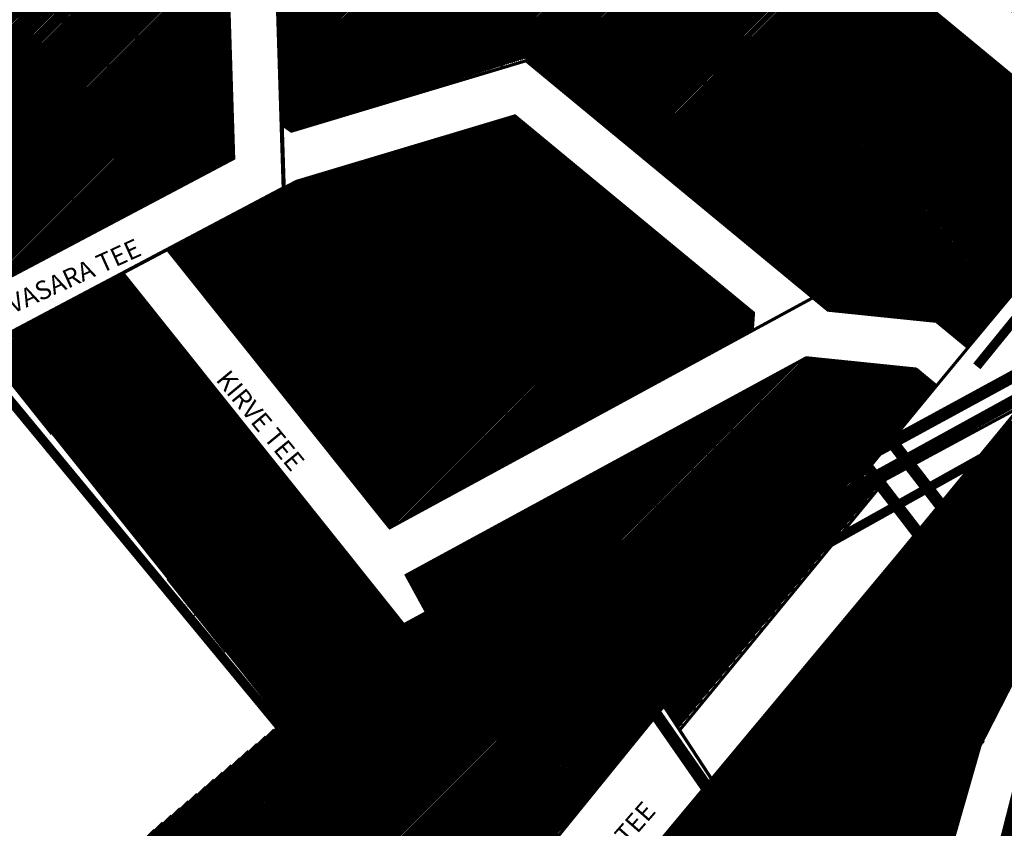
# Model space of a CAD drawing. Units: millimetres. Extents: x -511153 to 25189, y -6563528 to 13100.
# Drawn here: x 9001 to 9319, y 9386 to 9647 of the extents above; entities that cross this region are included whole.
import ezdxf
from ezdxf.enums import TextEntityAlignment as Align

# ---------------------------------------------------------------- set-up
doc = ezdxf.new("R2010")
doc.units = ezdxf.units.MM
doc.linetypes.add('DASHED', pattern=[19.05, 12.7, -6.35])
doc.linetypes.add('DASHED2', pattern=[9.525, 6.35, -3.175])
for name, color, linetype in [('AED', 15, 'Continuous'), ('DP.PLAN', 172, 'DASHED'), ('hoone', 255, 'Continuous'), ('opt-uus hoone', 255, 'Continuous'), ('piir', 36, 'Continuous')]:
    doc.layers.add(name, color=color, linetype=linetype)
for name, color, linetype, lineweight in [('HORISONTAAL-EH2000', 16, 'Continuous', 0), ('Level 1', 24, 'Continuous', 0), ('OPT-kontakt-maatulundusmaa', 64, 'Continuous', 9), ('OPT-kontaktv-elamumaa', 2, 'Continuous', 9)]:
    doc.layers.add(name, color=color, linetype=linetype, lineweight=lineweight)
doc.layers.add('kergliiklustee', color=7, linetype='DASHED', lineweight=5, true_color=0x3d7a00)
doc.styles.get("Standard").update_dxf_attribs({"font": 'arial.ttf'})
doc.styles.add('Style-INTL_ISO', font='INTL_ISO.shx')
doc.linetypes.add('VO_AED', pattern='A,2.5,[135,mkm.shx,S=0.6,R=0,X=0,Y=0],5,[135,mkm.shx,S=0.6,R=180,X=0,Y=0],2.5', length=10)
pattern_1 = [(45, (7112.19346, 8904.49228), (-0.224506403, 0.224506403), [])]

msp = doc.modelspace()

# ---------------------------------------------------------------- hatches: boundary and pattern name
at = {"layer": 'hoone'}
h = msp.add_hatch(color=35, dxfattribs=at)
h.dxf.hatch_style = 1
h.paths.add_polyline_path([(8916.52, 9597.21), (8926.47, 9582.58), (8936.16, 9589.47), (8926.89, 9603.67)])
h.paths.add_polyline_path([(8954.64, 9571.48), (8957.77, 9566.79), (8961.85, 9569.52), (8958.74, 9574.27)])
h.paths.add_polyline_path([(8963.83, 9617.47), (8971.16, 9622.99), (8981.09, 9610.67), (8973.91, 9604.64), (8972.66, 9606.04), (8968.29, 9602.82), (8961.71, 9611.2), (8965.86, 9614.55)])
h.paths.add_polyline_path([(8871.1, 9697.13), (8884.98, 9678.2), (8891.84, 9683.41), (8885.88, 9691.75), (8893.49, 9696.88), (8887.82, 9704.03), (8882.26, 9700.23), (8879.98, 9703.29)])
h.paths.add_polyline_path([(8848.5, 9726.39), (8857.82, 9713.04), (8869.68, 9720.91), (8861.59, 9732.82), (8855.5, 9729.07), (8854.43, 9730.61)])
h.paths.add_polyline_path([(8818.02, 9782.07), (8834.13, 9759.41), (8840.7, 9763.82), (8824.95, 9786.79)])
h.paths.add_polyline_path([(8782.42, 9816.66), (8789.84, 9806.36), (8793.35, 9808.51), (8795.22, 9806.59), (8803.04, 9811.94), (8795.16, 9823.41), (8798.04, 9825.42), (8794.31, 9830.77), (8788.42, 9826.58), (8791.17, 9822.61)])
h.paths.add_polyline_path([(8826.63, 9849.89), (8831.38, 9844.32), (8842.94, 9853.15), (8844.27, 9851.54), (8849.69, 9855.6), (8842.42, 9864.64), (8837.79, 9861.09), (8836.24, 9862.69), (8826.34, 9854.86), (8828.93, 9851.54)])
h.paths.add_polyline_path([(8853.04, 9820.32), (8865.71, 9828.74), (8857.75, 9841.16), (8847.99, 9835.18), (8851.36, 9829.67), (8847.99, 9827.4)])
h.paths.add_polyline_path([(8858.71, 9794.43), (8866.07, 9785.15), (8874.13, 9791.45), (8866.59, 9800.79)])
h.paths.add_polyline_path([(8900.51, 9780.17), (8913.93, 9762.84), (8905.02, 9756.4), (8900.51, 9761.97), (8896.35, 9758.92), (8890.9, 9765.95), (8896.01, 9769.64), (8892.48, 9774.73)])
h.paths.add_polyline_path([(8920.68, 9709.77), (8934.29, 9721.39), (8936.88, 9718.74), (8941.53, 9722.27), (8950.78, 9711.26), (8937.77, 9700.54), (8930.35, 9709.08), (8924.87, 9704.84)])
h.paths.add_polyline_path([(8961.03, 9664.78), (8967.92, 9670.95), (8955.82, 9684.85), (8948.27, 9678.61)])
h.paths.add_polyline_path([(8989.16, 9664.09), (8979.65, 9656.49), (8992.11, 9641.25), (9000.81, 9648.63), (8996, 9654.75), (8996.32, 9655.67)])
h.paths.add_polyline_path([(9049.22, 9632.65), (9049.93, 9614.83), (9052.36, 9614.83), (9052.51, 9611.76), (9058.37, 9611.97), (9058.26, 9615.58), (9060.87, 9615.58), (9060.87, 9620.75), (9062.63, 9620.75), (9062.3, 9632.96)])
h.paths.add_polyline_path([(9030.56, 9666.3), (9041.21, 9652.97), (9049.35, 9659.26), (9038.35, 9672.82)])
h.paths.add_polyline_path([(9007.07, 9694.31), (9017.39, 9681.9), (9027.78, 9690.07), (9017.33, 9702.72)])
h.paths.add_polyline_path([(8982.05, 9723.86), (8997.81, 9705.61), (9009.33, 9714.85), (8993.39, 9732.94)])
h.paths.add_polyline_path([(8969.32, 9758.96), (8980.96, 9744.59), (8973.92, 9738.51), (8965.62, 9748.47), (8961.98, 9745.78), (8958.16, 9750.73)])
h.paths.add_polyline_path([(9003.99, 9791.08), (9009.01, 9775.32), (9024.39, 9780.24), (9019.86, 9796.3)])
h.paths.add_polyline_path([(9030.6, 9802.23), (9033.95, 9792.97), (9053.77, 9798.49), (9050.81, 9807.75)])
h.paths.add_polyline_path([(9034.3, 9761.75), (9022.32, 9751.62), (9028.23, 9745.02), (9030.69, 9747.05), (9035.37, 9742.22), (9044.86, 9750.62)])
h.paths.add_polyline_path([(9053.91, 9726.46), (9062.65, 9716.85), (9067.26, 9720.51), (9070.48, 9717.31), (9075.72, 9721.35), (9067.53, 9731.07), (9063.72, 9727.87), (9060.25, 9731.71)])
h.paths.add_polyline_path([(9076.92, 9776.91), (9095.01, 9782.3), (9100.15, 9764.1), (9089.06, 9760.26), (9086.8, 9768.07), (9079.83, 9766.26)])
h.paths.add_polyline_path([(9088.94, 9745.83), (9106.13, 9750.92), (9110.59, 9732.08), (9097.13, 9728.33), (9095.13, 9735.64), (9091.13, 9734.89)])
h.paths.add_polyline_path([(9065.39, 9689.69), (9073.34, 9681.33), (9075, 9682.84), (9079.21, 9678.37), (9086.66, 9685.06), (9083.16, 9688.85), (9088.28, 9693.59), (9080.04, 9702.52)])
h.paths.add_polyline_path([(9117.85, 9697.98), (9129.5, 9707.5), (9123.29, 9715.22), (9121.21, 9713.84), (9114.9, 9721.97), (9105.77, 9715.04), (9112.36, 9707.25), (9110.85, 9706.06)])
h.paths.add_polyline_path([(9159.65, 9697.49), (9159.52, 9678.4), (9148.84, 9678.4), (9148.84, 9683.83), (9142.58, 9683.83), (9142.58, 9694.19), (9148.46, 9694.19), (9148.46, 9697.79)])
h.paths.add_polyline_path([(9106.34, 9639.14), (9111.31, 9622.26), (9100.64, 9619.18), (9099.81, 9621.65), (9092.5, 9619.72), (9090.02, 9630.33), (9096.59, 9631.69), (9095.51, 9636.5)])
h.paths.add_polyline_path([(9190.99, 9696.56), (9191.05, 9678.08), (9180.68, 9677.94), (9180.68, 9682.92), (9174.03, 9682.92), (9174.03, 9692.82), (9179.84, 9693.02), (9179.84, 9696.31)])
h.paths.add_polyline_path([(9169.12, 9632.5), (9180.68, 9645.75), (9189.01, 9638.4), (9187.38, 9636.37), (9192.92, 9631.24), (9185.31, 9623.45), (9180.63, 9628.27), (9177.15, 9624.77)])
h.paths.add_polyline_path([(9134.89, 9645.75), (9139.86, 9628.87), (9129.18, 9625.79), (9128.35, 9628.26), (9121.05, 9626.33), (9118.56, 9636.94), (9125.14, 9638.3), (9124.05, 9643.11)])
h.paths.add_polyline_path([(9020.37, 9547.13), (9030.42, 9535.58), (9038.06, 9542.21), (9028.21, 9554.16)])
h.paths.add_polyline_path([(9038.74, 9527.87), (9047.57, 9516.32), (9055.02, 9522.11), (9051.99, 9526.05), (9053.33, 9527), (9047.5, 9534.72)])
h.paths.add_polyline_path([(9055.71, 9502.86), (9064.73, 9491.24), (9074.1, 9498.22), (9064.69, 9510.38)])
h.paths.add_polyline_path([(9075.29, 9480.4), (9085.18, 9469.06), (9092.61, 9475.69), (9089.03, 9479.67), (9090.78, 9481.02), (9084.34, 9488.58)])
h.paths.add_polyline_path([(9088.85, 9553.38), (9076.24, 9543.29), (9083.37, 9534.69), (9085.06, 9536.03), (9088.54, 9532.07), (9097.14, 9539.42), (9093.63, 9543.22), (9095.75, 9545.17)])
h.paths.add_polyline_path([(9073.41, 9578.38), (9080.27, 9565.35), (9090.24, 9570.6), (9089.28, 9572.31), (9097.84, 9576.97), (9092.37, 9586.77), (9083.95, 9582.22), (9083.24, 9583.46)])
h.paths.add_polyline_path([(9122.97, 9596.8), (9133.9, 9583.23), (9125, 9576.32), (9122.26, 9579.47), (9118.34, 9576.32), (9111.58, 9585.06), (9115.7, 9588.01), (9113.87, 9589.99)])
h.paths.add_polyline_path([(9160.03, 9584.82), (9169.36, 9596.09), (9161.2, 9603.02), (9159.87, 9601.44), (9154.46, 9605.93), (9147.73, 9597.87), (9153.14, 9593.03), (9151.66, 9591.3)])
h.paths.add_polyline_path([(9191.09, 9559.32), (9200.61, 9571.08), (9191.85, 9578.26), (9190.26, 9576.31), (9183.1, 9582.3), (9176.7, 9574.88), (9184.33, 9568.18), (9182.3, 9565.89)])
h.paths.add_polyline_path([(9206.99, 9614.39), (9200.74, 9606.51), (9216.57, 9593.6), (9219.88, 9597.71), (9222.86, 9595.66), (9225.6, 9598.68), (9219.6, 9603.65), (9220.24, 9604.52)])
h.paths.add_polyline_path([(9230.14, 9612.13), (9224.8, 9605.56), (9232, 9599.63), (9237.43, 9606.16)])
h.paths.add_polyline_path([(9233.21, 9582.13), (9246.51, 9570.94), (9248.02, 9572.54), (9251.71, 9569.77), (9259.85, 9581.34), (9254.05, 9585.24), (9252.4, 9582.98), (9247.95, 9586.19), (9245.68, 9583.13), (9238.3, 9589)])
h.paths.add_polyline_path([(9214.52, 9541.43), (9223.28, 9552.34), (9214.97, 9559.08), (9213.81, 9557.43), (9207.86, 9562.37), (9200.94, 9553.58), (9206.11, 9549.25), (9205.24, 9547.89)])
h.paths.add_polyline_path([(9181.1, 9519.89), (9173.81, 9533.27), (9163.85, 9528.42), (9165.06, 9525.92), (9160.34, 9523.53), (9165.39, 9513.74), (9169.82, 9515.91), (9170.67, 9514.31)])
h.paths.add_polyline_path([(9129.27, 9508.73), (9136, 9495.84), (9146.4, 9501.18), (9145.58, 9502.76), (9154.21, 9507.22), (9149.36, 9517.23), (9139.64, 9512.39), (9138.83, 9513.9)])
h.paths.add_polyline_path([(9094.25, 9521.12), (9108.01, 9532.44), (9114.99, 9523.78), (9111.53, 9520.72), (9114.94, 9516.96), (9106.76, 9510.06), (9103.29, 9513.58), (9101.59, 9512.03)])
h.paths.add_polyline_path([(9092.78, 9455.66), (9102.76, 9444.38), (9111.96, 9451.25), (9101.57, 9463.35)])
h.paths.add_polyline_path([(9117.73, 9437.78), (9126.63, 9445), (9132.55, 9437.45), (9131.12, 9436.43), (9135.05, 9431.89), (9127.29, 9425.4)])
h.paths.add_polyline_path([(9143.13, 9467.25), (9152.9, 9472.35), (9160.27, 9458.1), (9151.04, 9453.41), (9150.1, 9455.5), (9144.82, 9453.08), (9140.09, 9463.08), (9144.12, 9464.93)])
h.paths.add_polyline_path([(9181.08, 9487.89), (9171.27, 9482.1), (9172.28, 9480.24), (9167.82, 9477.88), (9173.02, 9468.51), (9177.41, 9470.82), (9179.76, 9466.73), (9190.01, 9472.88)])
h.paths.add_polyline_path([(9210.44, 9503.73), (9200.14, 9498.3), (9201.09, 9496.26), (9196.09, 9493.88), (9201.76, 9483.39), (9206.68, 9486.09), (9207.64, 9484.14), (9217.77, 9489.63)])
h.paths.add_polyline_path([(9236.53, 9517.39), (9245.04, 9501.65), (9234.63, 9496.58), (9232.56, 9500.49), (9227.65, 9498.27), (9223, 9507.83), (9227.44, 9510.05), (9226.48, 9512.11)])
h.paths.add_polyline_path([(9276.87, 9527.75), (9276.39, 9513.35), (9265.12, 9513.92), (9265.29, 9516.2), (9258.7, 9516.5), (9259.23, 9527.35), (9266.68, 9527.12), (9266.71, 9528.39)])
h.paths.add_polyline_path([(9295.66, 9606.25), (9307.27, 9597.78), (9306.16, 9596.35), (9326.65, 9580.17), (9333.54, 9588.68), (9331.99, 9589.74), (9336.93, 9596.09), (9330.7, 9601.02), (9325.51, 9594.84), (9320.65, 9598.7), (9326.76, 9606.73), (9320.75, 9611.52), (9316.11, 9606.07), (9310.96, 9609.79), (9315.85, 9616.42), (9310.22, 9620.36), (9305.83, 9614.51), (9303.07, 9616.83)])
h.paths.add_polyline_path([(9253.31, 9640.14), (9264.91, 9631.67), (9263.8, 9630.23), (9284.29, 9614.06), (9291.18, 9622.57), (9289.63, 9623.63), (9294.57, 9629.98), (9288.35, 9634.91), (9283.15, 9628.72), (9278.29, 9632.59), (9284.4, 9640.62), (9278.4, 9645.41), (9273.76, 9639.96), (9268.6, 9643.68), (9273.5, 9650.31), (9267.86, 9654.25), (9263.48, 9648.4), (9260.71, 9650.72)])
h.paths.add_polyline_path([(9241.45, 9661.97), (9249.48, 9654.94), (9260.9, 9668.77), (9252.29, 9675.51), (9250.95, 9673.9), (9246.2, 9677.31), (9239.89, 9669.26), (9244.35, 9665.7)])
h.paths.add_polyline_path([(9227.56, 9673.46), (9238.16, 9685.29), (9230.88, 9692.37), (9228.96, 9690.43), (9224.88, 9693.65), (9218.12, 9686.02), (9222.22, 9682.25), (9220.4, 9680.13)])
h.paths.add_polyline_path([(9288.02, 9686), (9321.42, 9657.21), (9331.46, 9669.54), (9298.32, 9698.07)])
h.paths.add_polyline_path([(9328.53, 9651.52), (9363.37, 9622.73), (9373.81, 9635.78), (9339.15, 9664.2)])
at = {"layer": 'OPT-kontakt-maatulundusmaa'}
h = msp.add_hatch(dxfattribs=at)
h.set_pattern_fill('ANSI31', color=256, scale=0.1)
h.set_pattern_definition(pattern_1)
edge = h.paths.add_edge_path()
edge.add_line((9101.65, 9401.24), (9146.12, 9347.68))
edge.add_line((9146.12, 9347.68), (9209.33, 9425.59))
edge.add_line((9209.33, 9425.59), (9204.52, 9432.1))
edge.add_line((9204.52, 9432.1), (9200.88, 9438.54))
edge.add_line((9200.88, 9438.54), (9214.07, 9418.39))
edge.add_line((9214.07, 9418.39), (9279.54, 9497.68))
edge.add_line((9279.54, 9497.68), (9192.7, 9450.94))
edge.add_line((9192.7, 9450.94), (9148.48, 9426.82))
edge.add_line((9148.48, 9426.82), (9101.69, 9401.26))
h = msp.add_hatch(dxfattribs=at)
h.set_pattern_fill('ANSI31', color=256, scale=0.1)
h.set_pattern_definition(pattern_1)
h.paths.add_polyline_path([(8957.07, 9312.37), (9009.13, 9245.43), (9078.98, 9171.95), (9154.42, 9231.93), (9167.44, 9260.66), (9172.63, 9313.8), (9161.96, 9328.25), (9146.12, 9347.68), (9100.92, 9403.12), (9086.26, 9420.58)])
at = {"layer": 'OPT-kontaktv-elamumaa'}
h = msp.add_hatch(dxfattribs=at)
h.set_pattern_fill('ANSI31', color=256, scale=0.1)
h.set_pattern_definition(pattern_1)
h.paths.add_polyline_path([(8979.48, 9554.25), (9070.41, 9602.38), (9068.8, 9653.22), (8972.76, 9769.02), (8940.81, 9742.52), (8943.17, 9739.68), (8910.07, 9712.24), (8973.47, 9635.79), (8940.7, 9608.61), (8932.02, 9621.34), (8902.27, 9601.07), (8943.83, 9540.03), (8967.65, 9569.09)])
h = msp.add_hatch(dxfattribs=at)
h.set_pattern_fill('ANSI31', color=256, scale=0.1)
h.set_pattern_definition(pattern_1)
h.paths.add_polyline_path([(9059.05, 9690.04), (9084.62, 9659.21), (9086.07, 9613.27), (9089.03, 9611.18), (9120.38, 9620.6), (9164.47, 9634.67), (9262.28, 9553.38), (9297.24, 9549.78), (9307.52, 9541.29), (9356.92, 9600.08), (9269.7, 9672.14), (9232.3, 9700.39), (9140.41, 9704.15), (9117.2, 9731.8), (9091.97, 9710.66), (9088.69, 9714.62)])
h = msp.add_hatch(dxfattribs=at)
h.set_pattern_fill('ANSI31', color=256, scale=0.1)
h.set_pattern_definition(pattern_1)
h.paths.add_polyline_path([(9049.01, 9572.95), (9120.78, 9483.1), (9237.84, 9546.75), (9238.26, 9552.47), (9210.93, 9575.04), (9161.21, 9616.13), (9097.07, 9596.91), (9090.63, 9594.98)])
h = msp.add_hatch(dxfattribs=at)
h.set_pattern_fill('ANSI31', color=256, scale=0.1)
h.set_pattern_definition(pattern_1)
h.paths.add_polyline_path([(8989.65, 9541.52), (9101.67, 9401.28), (9265.65, 9490.44), (9297.32, 9528.95), (9290.78, 9534.36), (9255.27, 9538.01), (9126.12, 9467.79), (9132.67, 9455.79), (9125.32, 9451.78), (9034.62, 9565.33)])
at = {"layer": 'OPT-kontaktv-elamumaa', "ltscale": 0.5}
h = msp.add_hatch(dxfattribs=at)
h.set_pattern_fill('ANSI31', color=256, scale=0.1)
h.set_pattern_definition(pattern_1)
edge = h.paths.add_edge_path()
edge.add_line((9094.78, 9155.34), (9121.39, 9123.39))
edge.add_line((9121.39, 9123.39), (9194.52, 9187.96))
edge.add_line((9194.52, 9187.96), (9202.37, 9178.36))
edge.add_line((9202.37, 9178.36), (9127.01, 9117.31))
edge.add_line((9127.01, 9117.31), (9181.1, 9052.4))
edge.add_line((9181.1, 9052.4), (9238.53, 9103.82))
edge.add_line((9238.53, 9103.82), (9261.32, 9127.49))
edge.add_line((9261.32, 9127.49), (9272.1, 9143.51))
edge.add_line((9272.1, 9143.51), (9276.35, 9161.31))
edge.add_line((9276.35, 9161.31), (9283.8, 9207.53))
edge.add_line((9283.8, 9207.53), (9290.21, 9257.97))
edge.add_line((9290.21, 9257.97), (9292.97, 9306.31))
edge.add_line((9292.97, 9306.31), (9299.03, 9367.29))
edge.add_line((9299.03, 9367.29), (9311.4, 9412.73))
edge.add_line((9311.4, 9412.73), (9329.46, 9448.06))
edge.add_line((9329.46, 9448.06), (9355.75, 9485.12))
edge.add_line((9355.75, 9485.12), (9321.32, 9517.88))
edge.add_line((9321.32, 9517.88), (9195.21, 9366.06))
edge.add_line((9195.21, 9366.06), (9192.49, 9316.08))
edge.add_line((9192.49, 9316.08), (9187.1, 9272.43))
edge.add_line((9187.1, 9272.43), (9179.31, 9226.6))
edge.add_line((9179.31, 9226.6), (9094.76, 9155.38))
h = msp.add_hatch(dxfattribs=at)
h.set_pattern_fill('ANSI31', color=256, scale=0.1)
h.set_pattern_definition(pattern_1)
h.paths.add_polyline_path([(9189.67, 9042.07), (9245.89, 9089.7), (9263.94, 9105.59), (9285.84, 9137.63), (9295.06, 9182.18), (9305.84, 9241.88), (9307.11, 9303.19), (9307.38, 9317.52), (9314.61, 9367.97), (9323.48, 9402.83), (9339.6, 9436.33), (9343.15, 9444.5), (9366.64, 9471.79), (9398.12, 9435.51), (9438.27, 9402.55), (9414.37, 9362.8), (9407.09, 9323.41), (9399.48, 9260.68), (9395.28, 9226.07), (9389.04, 9192.13), (9380.59, 9157.36), (9364.96, 9121.91), (9346.24, 9086.04), (9324.81, 9053.77), (9300.69, 9022.84), (9245.6, 8974.25)])

# ---------------------------------------------------------------- linework, layer by layer
at = {"layer": 'AED', "linetype": 'VO_AED', "lineweight": 0, "ltscale": 0.5}
for points in [[(9011.5, 9513.28), (8998.67, 9529.28), (8996.75, 9531.67), (8989.94, 9540.17)], [(9067.6, 9442.96), (9048.91, 9466.44), (9049.86, 9467.15), (9036.05, 9484.45)]]:
    msp.add_lwpolyline(points, dxfattribs=at)
at = {"layer": 'DP.PLAN', "color": 5, "const_width": 3}
for points in [[(9000.24, 9847.28), (8965.65, 9954.19), (8929.03, 9942.54), (8895.36, 9977.93), (8793.84, 9877.86), (8737.46, 9838.69), (8942.69, 9531.45), (9031.51, 9641.16), (8923.49, 9772.56), (9000.24, 9847.28)], [(8904.45, 9774.41), (9022.17, 9640.06), (8959.47, 9571.11), (9107.81, 9391.59), (9329.59, 9515.51)]]:
    msp.add_lwpolyline(points, dxfattribs=at)
at = {"layer": 'DP.PLAN', "color": 4, "ltscale": 0.05, "const_width": 4}
msp.add_lwpolyline([(8976.61, 9136.21), (9198.85, 8880.96), (9277.84, 8963.05), (9396.36, 9092.95), (9459.09, 9379.61), (9651.02, 9485.82), (9791.87, 9264.28), (9953.05, 9323.07), (9843.61, 9582.34), (9760.23, 9632.17), (9602.21, 9678.03), (9094.22, 9398.51), (9144.14, 9335.41), (8976.61, 9136.21)], dxfattribs=at)
at = {"layer": 'DP.PLAN', "ltscale": 0.05, "const_width": 4}
for points in [[(9275.27, 9502.25), (9808.2, 8807.96), (9891.47, 8872.21), (9405.7, 9577.47), (9274.3, 9505.91)], [(9369.03, 9199.82), (9465.38, 9273.7), (9280, 9514.66), (9180.68, 9460.35), (9270.77, 9330.68), (9369.03, 9199.82)]]:
    msp.add_lwpolyline(points, dxfattribs=at)
at = {"layer": 'hoone', "color": 7, "linetype": 'Continuous'}
for points in [[(9253.31, 9640.14), (9264.91, 9631.67), (9263.8, 9630.23), (9284.29, 9614.06), (9291.18, 9622.57), (9289.63, 9623.63), (9294.57, 9629.98), (9288.35, 9634.91), (9283.15, 9628.72), (9278.29, 9632.59), (9284.4, 9640.62), (9278.4, 9645.41), (9273.76, 9639.96), (9268.6, 9643.68), (9273.5, 9650.31), (9267.86, 9654.25), (9263.48, 9648.4), (9260.71, 9650.72), (9253.31, 9640.14)], [(9134.89, 9645.75), (9139.86, 9628.87), (9129.18, 9625.79), (9128.35, 9628.26), (9121.05, 9626.33), (9118.56, 9636.94), (9125.14, 9638.3), (9124.05, 9643.11), (9134.89, 9645.75)], [(9169.12, 9632.5), (9180.68, 9645.75), (9189.01, 9638.4), (9187.38, 9636.37), (9192.92, 9631.24), (9185.31, 9623.45), (9180.63, 9628.27), (9177.15, 9624.77), (9169.12, 9632.5)], [(9106.34, 9639.14), (9111.31, 9622.26), (9100.64, 9619.18), (9099.81, 9621.65), (9092.5, 9619.72), (9090.02, 9630.33), (9096.59, 9631.69), (9095.51, 9636.5), (9106.34, 9639.14)], [(9295.66, 9606.25), (9307.27, 9597.78), (9306.16, 9596.35), (9326.65, 9580.17), (9333.54, 9588.68), (9331.99, 9589.74), (9336.93, 9596.09), (9330.7, 9601.02), (9325.51, 9594.84), (9320.65, 9598.7), (9326.76, 9606.73), (9320.75, 9611.52), (9316.11, 9606.07), (9310.96, 9609.79), (9315.85, 9616.42), (9310.22, 9620.36), (9305.83, 9614.51), (9303.07, 9616.83), (9295.66, 9606.25)], [(9206.99, 9614.39), (9200.74, 9606.51), (9216.57, 9593.6), (9219.88, 9597.71), (9222.86, 9595.66), (9225.6, 9598.68), (9219.6, 9603.65), (9220.24, 9604.52), (9206.99, 9614.39)], [(9230.14, 9612.13), (9224.8, 9605.56), (9232, 9599.63), (9237.43, 9606.16), (9230.14, 9612.13)], [(9233.21, 9582.13), (9246.51, 9570.94), (9248.02, 9572.54), (9251.71, 9569.77), (9259.85, 9581.34), (9254.05, 9585.24), (9252.4, 9582.98), (9247.95, 9586.19), (9245.68, 9583.13), (9238.3, 9589), (9233.21, 9582.13)]]:
    msp.add_lwpolyline(points, dxfattribs=at)
at = {"layer": 'hoone', "linetype": 'Continuous'}
for points in [[(9049.22, 9632.65), (9049.93, 9614.83), (9052.36, 9614.83), (9052.51, 9611.76), (9058.37, 9611.97), (9058.26, 9615.58), (9060.87, 9615.58), (9060.87, 9620.75), (9062.63, 9620.75), (9062.3, 9632.96), (9049.22, 9632.65)], [(9073.41, 9578.38), (9080.27, 9565.35), (9090.24, 9570.6), (9089.28, 9572.31), (9097.84, 9576.97), (9092.37, 9586.77), (9083.95, 9582.22), (9083.24, 9583.46), (9073.41, 9578.38)], [(9020.37, 9547.13), (9030.42, 9535.58), (9038.06, 9542.21), (9028.21, 9554.16), (9020.37, 9547.13)], [(9088.85, 9553.38), (9076.24, 9543.29), (9083.37, 9534.69), (9085.06, 9536.03), (9088.54, 9532.07), (9097.14, 9539.42), (9093.63, 9543.22), (9095.75, 9545.17), (9088.85, 9553.38)], [(9038.74, 9527.87), (9047.57, 9516.32), (9055.02, 9522.11), (9051.99, 9526.05), (9053.33, 9527), (9047.5, 9534.72), (9038.74, 9527.87)], [(9094.25, 9521.12), (9108.01, 9532.44), (9114.99, 9523.78), (9111.53, 9520.72), (9114.94, 9516.96), (9106.76, 9510.06), (9103.29, 9513.58), (9101.59, 9512.03), (9094.25, 9521.12)], [(9129.27, 9508.73), (9136, 9495.84), (9146.4, 9501.18), (9145.58, 9502.76), (9154.21, 9507.22), (9149.36, 9517.23), (9139.64, 9512.39), (9138.83, 9513.9), (9129.27, 9508.73)], [(9055.71, 9502.86), (9064.73, 9491.24), (9074.1, 9498.22), (9064.69, 9510.38), (9055.71, 9502.86)], [(9210.44, 9503.73), (9200.14, 9498.3), (9201.09, 9496.26), (9196.09, 9493.88), (9201.76, 9483.39), (9206.68, 9486.09), (9207.64, 9484.14), (9217.77, 9489.63), (9210.44, 9503.73)], [(9075.29, 9480.4), (9085.18, 9469.06), (9092.61, 9475.69), (9089.03, 9479.67), (9090.78, 9481.02), (9084.34, 9488.58), (9075.29, 9480.4)], [(9181.08, 9487.89), (9171.27, 9482.1), (9172.28, 9480.24), (9167.82, 9477.88), (9173.02, 9468.51), (9177.41, 9470.82), (9179.76, 9466.73), (9190.01, 9472.88), (9181.08, 9487.89)], [(9143.13, 9467.25), (9152.9, 9472.35), (9160.27, 9458.1), (9151.04, 9453.41), (9150.1, 9455.5), (9144.82, 9453.08), (9140.09, 9463.08), (9144.12, 9464.93), (9143.13, 9467.25)], [(9092.78, 9455.66), (9102.76, 9444.38), (9111.96, 9451.25), (9101.57, 9463.35), (9092.78, 9455.66)], [(9117.73, 9437.78), (9126.63, 9445), (9132.55, 9437.45), (9131.12, 9436.43), (9135.05, 9431.89), (9127.29, 9425.4), (9117.73, 9437.78)]]:
    msp.add_lwpolyline(points, dxfattribs=at)
at = {"layer": 'hoone'}
for points in [[(9160.03, 9584.82), (9169.36, 9596.09), (9161.2, 9603.02), (9159.87, 9601.44), (9154.46, 9605.93), (9147.73, 9597.87), (9153.14, 9593.03), (9151.66, 9591.3), (9160.03, 9584.82)], [(9122.97, 9596.8), (9133.9, 9583.23), (9125, 9576.32), (9122.26, 9579.47), (9118.34, 9576.32), (9111.58, 9585.06), (9115.7, 9588.01), (9113.87, 9589.99), (9122.97, 9596.8)], [(9191.09, 9559.32), (9200.61, 9571.08), (9191.85, 9578.26), (9190.26, 9576.31), (9183.1, 9582.3), (9176.7, 9574.88), (9184.33, 9568.18), (9182.3, 9565.89), (9191.09, 9559.32)], [(9214.52, 9541.43), (9223.28, 9552.34), (9214.97, 9559.08), (9213.81, 9557.43), (9207.86, 9562.37), (9200.94, 9553.58), (9206.11, 9549.25), (9205.24, 9547.89), (9214.52, 9541.43)], [(9181.1, 9519.89), (9173.81, 9533.27), (9163.85, 9528.42), (9165.06, 9525.92), (9160.34, 9523.53), (9165.39, 9513.74), (9169.82, 9515.91), (9170.67, 9514.31), (9181.1, 9519.89)], [(9276.87, 9527.75), (9276.39, 9513.35), (9265.12, 9513.92), (9265.29, 9516.2), (9258.7, 9516.5), (9259.23, 9527.35), (9266.68, 9527.12), (9266.71, 9528.39), (9276.87, 9527.75)], [(9236.53, 9517.39), (9245.04, 9501.65), (9234.63, 9496.58), (9232.56, 9500.49), (9227.65, 9498.27), (9223, 9507.83), (9227.44, 9510.05), (9226.48, 9512.11), (9236.53, 9517.39)]]:
    msp.add_lwpolyline(points, dxfattribs=at)
at = {"layer": 'hoone', "ltscale": 0.5}
for points in [[(9304.85, 9492.01), (9335.07, 9470.06), (9341.96, 9480.02), (9312.08, 9501.28), (9304.85, 9492.01)], [(9274.05, 9451.77), (9306.72, 9433.66), (9312.34, 9444.38), (9280.09, 9461.85), (9274.05, 9451.77)], [(9243.67, 9414.84), (9294.48, 9391.11), (9299.79, 9402.08), (9248.94, 9425.35), (9243.67, 9414.84)], [(9213.93, 9378.01), (9248.09, 9362.9), (9252.73, 9374.08), (9219.05, 9388.59), (9213.93, 9378.01)]]:
    msp.add_lwpolyline(points, dxfattribs=at)
at = {"layer": 'HORISONTAAL-EH2000', "lineweight": 0, "ltscale": 0.5}
for p, q in [((9010.73, 9508.29), (9010.09, 9507.52)), ((9058.03, 9455.39), (9057.56, 9454.51))]:
    msp.add_line(p, q, dxfattribs=at)
at = {"layer": 'kergliiklustee', "color": 72, "linetype": 'DASHED2', "const_width": 3, "flags": 128}
msp.add_lwpolyline([(9539.09, 9830.62), (9526.59, 9809.47), (9502.35, 9773.98), (9481.3, 9746.04), (9448.91, 9705.69), (9310.35, 9535.25)], dxfattribs=at)
at = {"layer": 'Level 1', "color": 36, "linetype": 'Continuous', "lineweight": 0, "const_width": 1, "flags": 128}
for points in [[(8989.3, 9541.48), (9034.27, 9565.29), (9048.66, 9572.91), (9086.37, 9592.87), (9085.72, 9613.23), (9084.27, 9659.17), (9058.7, 9690), (9033.72, 9720.12), (9003.92, 9756.06), (8984.31, 9779.7), (9003.42, 9802.06), (9019.24, 9807.7), (9051.77, 9819.3), (9084.31, 9830.9), (9099.38, 9836.28), (9274.01, 9898.54)], [(8989.65, 9541.52), (9034.62, 9565.33), (9049.01, 9572.95), (9086.72, 9592.91), (9086.07, 9613.27), (9084.62, 9659.21), (9059.05, 9690.04), (9034.07, 9720.16), (9004.27, 9756.1), (8984.66, 9779.74), (9003.77, 9802.1), (9019.59, 9807.74), (9052.12, 9819.34), (9084.66, 9830.94), (9099.73, 9836.32), (9274.36, 9898.58)], [(8995.55, 9741.08), (9018.69, 9713.17), (9041.83, 9685.27), (9068.45, 9653.18), (9068.68, 9645.82), (9070.06, 9602.34), (9050.86, 9592.17), (9027.32, 9579.71), (8979.13, 9554.21)], [(8995.9, 9741.12), (9019.04, 9713.21), (9042.18, 9685.31), (9068.8, 9653.22), (9069.03, 9645.86), (9070.41, 9602.38), (9051.21, 9592.21), (9027.67, 9579.75), (8979.48, 9554.25)], [(9320.86, 9557.32), (9307.52, 9541.29), (9297.32, 9528.95), (9265.99, 9490.86), (9265.65, 9490.44), (9281.1, 9498.78), (9324.53, 9522.22)]]:
    msp.add_lwpolyline(points, dxfattribs=at)
at = {"layer": 'Level 1', "color": 36, "linetype": 'Continuous', "lineweight": 0, "flags": 128}
for points in [[(9009.89, 9658.78), (9025.68, 9639.74), (9068.68, 9645.82), (9068.45, 9653.18), (9041.83, 9685.27)], [(9269.35, 9672.1), (9311.75, 9637.07), (9356.57, 9600.04), (9366.83, 9612.32), (9321.94, 9649.41), (9279.54, 9684.44)], [(9269.7, 9672.14), (9312.1, 9637.11), (9356.92, 9600.08), (9367.18, 9612.36), (9322.29, 9649.45), (9279.89, 9684.48)], [(8973.12, 9635.75), (8997.81, 9605.98), (9025.68, 9639.74), (8991.34, 9681.15), (8958.23, 9653.7)], [(9103.61, 9675.21), (9120.03, 9620.56), (9157.08, 9631.68), (9113.91, 9683.74)], [(9084.27, 9659.17), (9085.72, 9613.23), (9088.68, 9611.14), (9120.03, 9620.56), (9103.61, 9675.21)], [(9233.72, 9628.98), (9250.28, 9615.3), (9276.12, 9593.95), (9311.75, 9637.07), (9269.35, 9672.1)], [(9025.68, 9639.74), (9050.86, 9592.17), (9070.06, 9602.34), (9068.68, 9645.82)], [(8999.73, 9608.31), (9027.32, 9579.71), (9050.86, 9592.17), (9025.68, 9639.74)], [(9276.12, 9593.95), (9279.04, 9591.54), (9320.51, 9557.28), (9356.57, 9600.04), (9311.75, 9637.07)], [(9085.72, 9613.23), (9086.37, 9592.87), (9090.28, 9594.94), (9096.72, 9596.87), (9125.53, 9605.5), (9160.86, 9616.09), (9186.33, 9595.04), (9210.58, 9575), (9237.91, 9552.43), (9237.49, 9546.71), (9257.07, 9557.35), (9253.34, 9560.44), (9224.58, 9584.19), (9185.61, 9616.39), (9164.43, 9633.89), (9157.08, 9631.68), (9120.03, 9620.56), (9088.68, 9611.14)], [(9185.61, 9616.39), (9224.58, 9584.19), (9250.28, 9615.3), (9233.72, 9628.98), (9188.68, 9620.11)], [(9125.53, 9605.5), (9156.79, 9566.37), (9186.33, 9595.04), (9160.86, 9616.09)], [(9224.58, 9584.19), (9253.34, 9560.44), (9279.04, 9591.54), (9276.12, 9593.95), (9250.28, 9615.3)], [(8967.3, 9569.05), (8979.13, 9554.21), (9027.32, 9579.71), (8999.73, 9608.31), (8997.78, 9606)], [(9096.72, 9596.87), (9110.69, 9579.38), (9128.6, 9556.95), (9134.99, 9548.95), (9156.79, 9566.37), (9125.53, 9605.5)], [(9048.66, 9572.91), (9069.67, 9546.61), (9110.69, 9579.38), (9096.72, 9596.87), (9090.28, 9594.94), (9086.37, 9592.87)], [(9156.79, 9566.37), (9179.73, 9537.65), (9210.58, 9575), (9186.33, 9595.04)], [(9253.34, 9560.44), (9257.07, 9557.35), (9261.93, 9553.34), (9296.89, 9549.74), (9307.17, 9541.25), (9320.51, 9557.28), (9279.04, 9591.54)], [(9069.67, 9546.61), (9087.58, 9524.19), (9128.6, 9556.95), (9110.69, 9579.38)], [(9034.27, 9565.29), (9050.08, 9545.5), (9068.8, 9522.06), (9087.53, 9498.62), (9106.25, 9475.18), (9124.97, 9451.74), (9132.32, 9455.75), (9125.77, 9467.75), (9154.33, 9483.28), (9182.88, 9498.8), (9211.43, 9514.33), (9236.91, 9528.18), (9254.92, 9537.97), (9290.43, 9534.32), (9296.97, 9528.91), (9307.17, 9541.25), (9296.89, 9549.74), (9261.93, 9553.34), (9257.07, 9557.35), (9237.49, 9546.71), (9192.18, 9522.07), (9167.28, 9508.53), (9120.43, 9483.06), (9105.43, 9501.84), (9087.58, 9524.19), (9069.67, 9546.61), (9048.66, 9572.91)], [(9179.73, 9537.65), (9192.18, 9522.07), (9237.49, 9546.71), (9237.91, 9552.43), (9210.58, 9575)], [(8839.59, 9463.61), (9008.78, 9245.39), (9094.43, 9155.3), (9215.23, 9255.62), (9161.61, 9328.21), (9101.32, 9401.24), (8967.3, 9569.02), (8943.44, 9540.13)], [(8989.3, 9541.48), (9011.01, 9514.3), (9050.08, 9545.5), (9034.27, 9565.29)], [(9134.99, 9548.95), (9146.45, 9534.61), (9167.28, 9508.53), (9192.18, 9522.07), (9179.73, 9537.65), (9156.79, 9566.37)], [(9405.62, 9566.36), (9324.09, 9522.21), (9292.4, 9483.68), (9456.59, 9271.18), (9809.99, 8813.82), (9876.46, 8865.18)], [(9087.58, 9524.19), (9105.43, 9501.84), (9146.45, 9534.61), (9134.99, 9548.95), (9128.6, 9556.95)], [(9011.01, 9514.3), (9029.74, 9490.86), (9068.8, 9522.06), (9050.08, 9545.5)], [(9236.91, 9528.18), (9265.64, 9490.82), (9296.97, 9528.91), (9290.43, 9534.32), (9254.92, 9537.97)], [(9105.43, 9501.84), (9120.43, 9483.06), (9167.28, 9508.53), (9146.45, 9534.61)], [(9211.43, 9514.33), (9233.79, 9473.34), (9265.3, 9490.4), (9265.64, 9490.82), (9236.91, 9528.18)], [(9029.74, 9490.86), (9048.46, 9467.42), (9087.53, 9498.62), (9068.8, 9522.06)], [(9182.88, 9498.8), (9205.21, 9457.86), (9233.79, 9473.34), (9211.43, 9514.33)], [(9183.23, 9498.84), (9205.56, 9457.9), (9234.14, 9473.38), (9211.78, 9514.37)], [(9048.46, 9467.42), (9067.18, 9443.98), (9106.25, 9475.18), (9087.53, 9498.62)], [(9154.33, 9483.28), (9176.66, 9442.34), (9192.38, 9450.9), (9205.21, 9457.86), (9182.88, 9498.8)], [(9192.35, 9450.9), (9214.06, 9417.71), (9280.73, 9498.76)], [(9125.77, 9467.75), (9132.32, 9455.75), (9148.13, 9426.78), (9176.66, 9442.34), (9154.33, 9483.28)], [(9224.72, 9401.4), (9370.8, 9206.79), (9456.59, 9271.18), (9292.39, 9483.67)], [(9067.18, 9443.98), (9085.91, 9420.54), (9124.97, 9451.74), (9106.25, 9475.18)], [(9085.91, 9420.54), (9101.3, 9401.2), (9148.13, 9426.78), (9132.32, 9455.75), (9124.97, 9451.74)], [(9101.32, 9401.24), (9161.61, 9328.21), (9224.72, 9401.4), (9192.35, 9450.9)], [(9224.72, 9401.4), (9161.61, 9328.21), (9326.48, 9104.96), (9452.15, 8946.93), (9525.07, 9001.27)]]:
    msp.add_lwpolyline(points, close=True, dxfattribs=at)
at = {"layer": 'Level 1', "color": 36, "linetype": 'Continuous', "lineweight": 0, "const_width": 1, "flags": 128}
for points in [[(9103.96, 9675.25), (9120.38, 9620.6), (9157.43, 9631.72), (9114.26, 9683.78)], [(8973.47, 9635.79), (8998.16, 9606.02), (9026.03, 9639.78), (8991.69, 9681.19), (8958.58, 9653.74)], [(9084.62, 9659.21), (9086.07, 9613.27), (9089.03, 9611.18), (9120.38, 9620.6), (9103.96, 9675.25)], [(9234.07, 9629.02), (9250.63, 9615.34), (9276.47, 9593.99), (9312.1, 9637.11), (9269.7, 9672.14)], [(9026.03, 9639.78), (9051.21, 9592.21), (9070.41, 9602.38), (9069.03, 9645.86)], [(9000.08, 9608.35), (9027.67, 9579.75), (9051.21, 9592.21), (9026.03, 9639.78)], [(9276.47, 9593.99), (9279.39, 9591.58), (9320.86, 9557.32), (9356.92, 9600.08), (9312.1, 9637.11)], [(9086.07, 9613.27), (9086.72, 9592.91), (9090.63, 9594.98), (9097.07, 9596.91), (9125.88, 9605.54), (9161.21, 9616.13), (9186.68, 9595.08), (9210.93, 9575.04), (9238.26, 9552.47), (9237.84, 9546.75), (9257.42, 9557.39), (9253.69, 9560.48), (9224.93, 9584.23), (9185.96, 9616.43), (9164.78, 9633.93), (9157.43, 9631.72), (9120.38, 9620.6), (9089.03, 9611.18)], [(9185.96, 9616.43), (9224.93, 9584.23), (9250.63, 9615.34), (9234.07, 9629.02), (9189.03, 9620.15)], [(9125.88, 9605.54), (9157.14, 9566.41), (9186.68, 9595.08), (9161.21, 9616.13)], [(9224.93, 9584.23), (9253.69, 9560.48), (9279.39, 9591.58), (9276.47, 9593.99), (9250.63, 9615.34)], [(8967.65, 9569.09), (8979.48, 9554.25), (9027.67, 9579.75), (9000.08, 9608.35), (8998.13, 9606.04)], [(9097.07, 9596.91), (9111.04, 9579.42), (9128.95, 9556.99), (9135.34, 9548.99), (9157.14, 9566.41), (9125.88, 9605.54)], [(9049.01, 9572.95), (9070.02, 9546.65), (9111.04, 9579.42), (9097.07, 9596.91), (9090.63, 9594.98), (9086.72, 9592.91)], [(9157.14, 9566.41), (9180.08, 9537.69), (9210.93, 9575.04), (9186.68, 9595.08)], [(9253.69, 9560.48), (9257.42, 9557.39), (9262.28, 9553.38), (9297.24, 9549.78), (9307.52, 9541.29), (9320.86, 9557.32), (9279.39, 9591.58)], [(9070.02, 9546.65), (9087.93, 9524.23), (9128.95, 9556.99), (9111.04, 9579.42)], [(9034.62, 9565.33), (9050.43, 9545.54), (9069.15, 9522.1), (9087.88, 9498.66), (9106.6, 9475.22), (9125.32, 9451.78), (9132.67, 9455.79), (9126.12, 9467.79), (9154.68, 9483.32), (9183.23, 9498.84), (9211.78, 9514.37), (9237.26, 9528.22), (9255.27, 9538.01), (9290.78, 9534.36), (9297.32, 9528.95), (9307.52, 9541.29), (9297.24, 9549.78), (9262.28, 9553.38), (9257.42, 9557.39), (9237.84, 9546.75), (9192.53, 9522.11), (9167.63, 9508.57), (9120.78, 9483.1), (9105.78, 9501.88), (9087.93, 9524.23), (9070.02, 9546.65), (9049.01, 9572.95)], [(9180.08, 9537.69), (9192.53, 9522.11), (9237.84, 9546.75), (9238.26, 9552.47), (9210.93, 9575.04)], [(8839.94, 9463.65), (9009.13, 9245.43), (9094.78, 9155.34), (9215.58, 9255.66), (9161.96, 9328.25), (9101.67, 9401.28), (8967.65, 9569.06), (8943.79, 9540.17)], [(9135.34, 9548.99), (9146.8, 9534.65), (9167.63, 9508.57), (9192.53, 9522.11), (9180.08, 9537.69), (9157.14, 9566.41)], [(9405.97, 9566.4), (9324.44, 9522.25), (9292.75, 9483.72), (9456.94, 9271.22), (9810.34, 8813.86), (9876.81, 8865.22)], [(8989.65, 9541.52), (9011.36, 9514.34), (9050.43, 9545.54), (9034.62, 9565.33)], [(9087.93, 9524.23), (9105.78, 9501.88), (9146.8, 9534.65), (9135.34, 9548.99), (9128.95, 9556.99)], [(9011.36, 9514.34), (9030.09, 9490.9), (9069.15, 9522.1), (9050.43, 9545.54)], [(9237.26, 9528.22), (9265.99, 9490.86), (9297.32, 9528.95), (9290.78, 9534.36), (9255.27, 9538.01)], [(9105.78, 9501.88), (9120.78, 9483.1), (9167.63, 9508.57), (9146.8, 9534.65)], [(9211.78, 9514.37), (9234.14, 9473.38), (9265.65, 9490.44), (9265.99, 9490.86), (9237.26, 9528.22)], [(9030.09, 9490.9), (9048.81, 9467.46), (9087.88, 9498.66), (9069.15, 9522.1)], [(9192.7, 9450.94), (9214.41, 9417.75), (9281.08, 9498.8)], [(9048.81, 9467.46), (9067.53, 9444.02), (9106.6, 9475.22), (9087.88, 9498.66)], [(9154.68, 9483.32), (9177.01, 9442.38), (9192.73, 9450.94), (9205.56, 9457.9), (9183.23, 9498.84)], [(9126.12, 9467.79), (9132.67, 9455.79), (9148.48, 9426.82), (9177.01, 9442.38), (9154.68, 9483.32)], [(9225.07, 9401.44), (9371.15, 9206.83), (9456.94, 9271.22), (9292.74, 9483.71)], [(9067.53, 9444.02), (9086.26, 9420.58), (9125.32, 9451.78), (9106.6, 9475.22)], [(9086.26, 9420.58), (9101.65, 9401.24), (9148.48, 9426.82), (9132.67, 9455.79), (9125.32, 9451.78)], [(9101.67, 9401.28), (9161.96, 9328.25), (9225.07, 9401.44), (9192.7, 9450.94)], [(9225.07, 9401.44), (9161.96, 9328.25), (9326.83, 9105), (9452.5, 8946.97), (9525.42, 9001.31)]]:
    msp.add_lwpolyline(points, close=True, dxfattribs=at)
at = {"layer": 'Level 1', "color": 36, "linetype": 'Continuous', "lineweight": 0, "flags": 128}
msp.add_lwpolyline([(9320.51, 9557.28), (9307.17, 9541.25), (9296.97, 9528.91), (9265.64, 9490.82), (9265.3, 9490.4), (9280.75, 9498.74), (9324.18, 9522.18)], dxfattribs=at)
at = {"layer": 'piir', "color": 36, "const_width": 1}
for points in [[(9166.23, 9703.07), (9155, 9635.78)], [(9216.18, 9700.85), (9164.47, 9634.67)], [(9210.03, 9645.07), (9246.7, 9689.14)], [(9187.9, 9664.17), (9228.83, 9628.33)], [(9146.12, 9347.68), (9209.33, 9425.59)]]:
    msp.add_lwpolyline(points, dxfattribs=at)
at = {"layer": 'piir', "color": 22, "ltscale": 0.5, "true_color": 0xbd2f00, "const_width": 1}
for points in [[(9549.4, 9596.27), (9541.76, 9586.53), (9490, 9560.11), (9445.35, 9536.01), (9364.26, 9494.34), (9354.72, 9484), (9330.63, 9450.35), (9311.4, 9412.73), (9298.15, 9366.46), (9292.97, 9306.31), (9290.21, 9257.97), (9284.07, 9207.05), (9276.15, 9159.86), (9272.1, 9143.51), (9261.6, 9126.56), (9227.8, 9092.44), (9181.1, 9052.4)], [(9560.23, 9588.14), (9552.62, 9576.78), (9374.64, 9482.24), (9343.15, 9444.5), (9323.48, 9402.83), (9314.61, 9367.97), (9307.38, 9317.52), (9305.43, 9270.92), (9305.84, 9241.88), (9300.03, 9210.91), (9290.08, 9153.45), (9285.84, 9137.63), (9263.94, 9105.59), (9222.48, 9069.87), (9189.67, 9042.07)], [(9195.27, 9366.62), (9321.32, 9517.88)], [(9290.19, 9480.37), (9330.65, 9450.35)], [(9260.49, 9443.97), (9312.69, 9413.75)], [(9225.72, 9402.2), (9299.03, 9367.29)]]:
    msp.add_lwpolyline(points, dxfattribs=at)
at = {"layer": 'piir', "const_width": 1}
msp.add_lwpolyline([(9087.11, 9420.17), (8989.94, 9541.02)], dxfattribs=at)
at = {"layer": 'piir', "color": 0, "linetype": 'Continuous'}
msp.add_lwpolyline([(9087.08, 9420.15), (9068.2, 9443.46)], dxfattribs=at)

# ---------------------------------------------------------------- texts
at = {"layer": 'hoone', "attachment_point": 1}
for s, insert, char_height in [('{\\fCalibri|b0|i0|c186|p34;EE\\P1K}', (9128.65, 9639.55), 3), ('{\\fCalibri|b0|i0|c186|p34;EEr\\P2K}', (9271.47, 9636.67), 3), ('{\\fCalibri|b0|i0|c186|p34;EE\\P1K}', (9099.89, 9633.72), 3), ('{\\fCalibri|b0|i0|c186|p34;EE}', (9178.07, 9635.67), 3), ('{\\fCalibri|b0|i0|c186|p34;EE\\P2K}', (9052.82, 9626.95), 3), ('{\\fCalibri|b0|i0|c186|p34;EE\\P2K}', (9210.03, 9607.67), 3), ('{\\fCalibri|b0|i0|c186|p34;EEr\\P2K}', (9314.15, 9602.68), 3), ('{\\fCalibri|b0|i0|c186|p34;EE\\P1K}', (9157.29, 9597.76), 3), ('{\\fCalibri|b0|i0|c186|p34;EE\\P1K}', (9120.87, 9589.42), 3), ('{\\fCalibri|b0|i0|c186|p34;EE\\P2K}', (9243.28, 9583.47), 3), ('{\\fCalibri|b0|i0|c186|p34;EE\\P1K}', (9082.79, 9579.62), 3), ('{\\fCalibri|b0|i0|c186|p34;EE\\P1K}', (9187.89, 9573.75), 3), ('{\\fCalibri|b0|i0|c186|p34;EE\\P1K}', (9212.25, 9554.51), 3), ('{\\fCalibri|b0|i0|c186|p34;EE\\P2K}', (9026.32, 9549.63), 3), ('{\\fCalibri|b0|i0|c186|p34;EE\\P1K}', (9085.24, 9546.68), 3), ('{\\fCalibri|b0|i0|c186|p34;EE\\P2K}', (9045.11, 9529.15), 3), ('{\\fCalibri|b0|i0|c186|p34;EE\\P1K}', (9103.65, 9525.68), 3), ('{\\fCalibri|b0|i0|c186|p34;EE\\P1K}', (9169.63, 9527.22), 3), ('{\\fCalibri|b0|i0|c186|p34;EE\\P1K}', (9268.17, 9524.28), 3), ('{\\fCalibri|b0|i0|c186|p34;EE\\P1K}', (9137.58, 9510.11), 3), ('{\\fCalibri|b0|i0|c186|p34;EE\\P1K}', (9232.84, 9510.67), 3), ('{\\fCalibri|b0|i0|c186|p34;EE\\P2K}', (9062.29, 9503.54), 3), ('{\\fCalibri|b0|i0|c186|p34;EE\\P1K}', (9205.77, 9497.39), 3), ('{\\fCalibri|b0|i0|c186|p34;EE\\P2K}', (9081.48, 9481.96), 3), ('{\\fCalibri|b0|i0|c186|p34;EE\\P1K}', (9176.92, 9480.71), 3), ('{\\fCalibri|b0|i0|c186|p34;EE\\P1K}', (9148.72, 9467.11), 3), ('{\\fCalibri|b0|i0|c186|p34;EE\\P2K}', (9100.07, 9457.46), 3), ('{\\fCalibri|b0|i0|c186|p34;EEr}', (9290.31, 9450.25), 2.5), ('{\\fCalibri|b0|i0|c186|p34;EE\\P2K}', (9124.74, 9439.25), 3), ('{\\fCalibri|b0|i0|c186|p34;EEr}', (9268.26, 9411.01), 2.5)]:
    msp.add_mtext_dynamic_manual_height_columns(s, width=25.9225, gutter_width=12.5, heights=[0], dxfattribs=dict(at, insert=insert, char_height=char_height))
at = {"layer": 'HORISONTAAL-EH2000', "lineweight": 0, "style": 'Style-INTL_ISO'}
for s, rotation, p in [('47', 319.6533, (9026.4, 9487.92)), ('46.75', 328.3761, (9053.96, 9458.26))]:
    msp.add_text(s, height=1, rotation=rotation, dxfattribs=at).set_placement(p, align=Align.CENTER)
at = {"layer": 'opt-uus hoone', "color": 0, "linetype": 'Continuous', "char_height": 6, "attachment_point": 1}
for s, insert, rotation in [('{\\fCalibri|b0|i0|c0|p34;VASARA TEE}', (8996.58, 9557.66), 24.3825), ('{\\fCalibri|b0|i0|c186|p34;KIRVE \\fCalibri|b0|i0|c0|p34;TEE}', (9069.01, 9534.63), 309.4961), ('{\\fCalibri|b0|i0|c186|p34;KINDLUSE \\fCalibri|b0|i0|c0|p34;TEE}', (9165.9, 9353.38), 48.8691)]:
    msp.add_mtext_dynamic_manual_height_columns(s, width=181.0598, gutter_width=12.5, heights=[0], dxfattribs=dict(at, insert=insert, rotation=rotation))

doc.saveas('drawing.dxf')
